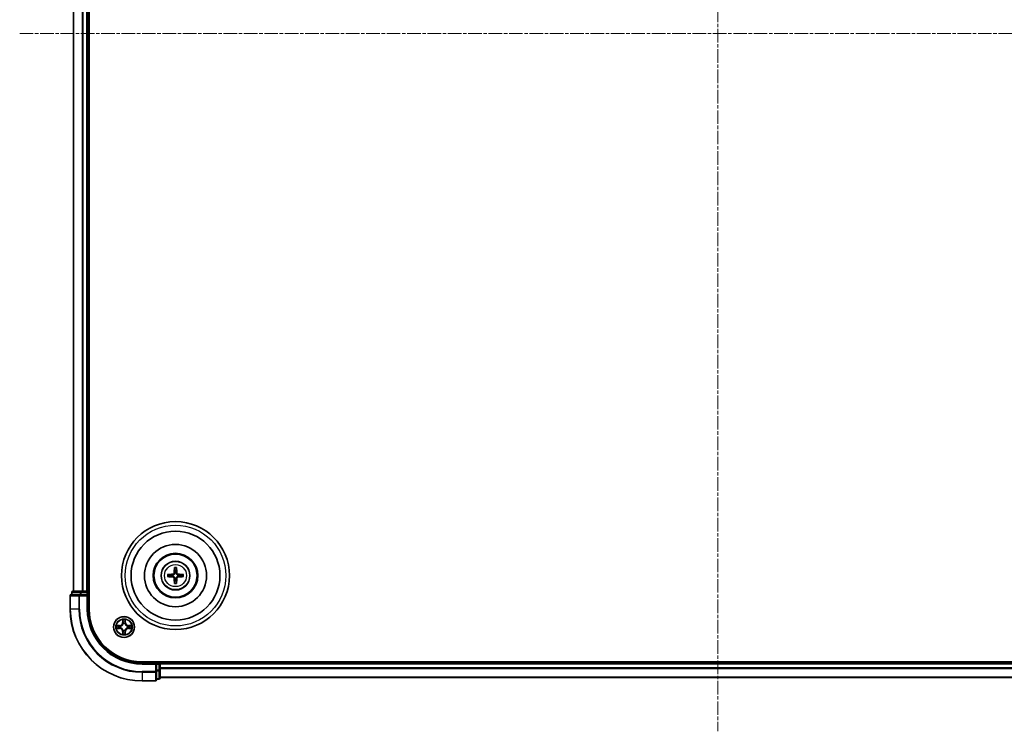
# Model space of a CAD drawing. Units: millimetres. Extents: x 10 to 7358, y 5 to 1691.
# Drawn here: x 2079 to 2353, y 803 to 1001 of the extents above; entities that cross this region are included whole.
import ezdxf

# ---------------------------------------------------------------- set-up
doc = ezdxf.new("R2010")
doc.units = ezdxf.units.MM
doc.header["$LTSCALE"] = 0.666667
doc.linetypes.add('CHAIN', pattern=[0.3543, 0.2362, -0.0295, 0.0591, -0.0295])
doc.layers.add('Centerline (ISO)', color=7, linetype='Continuous', lineweight=18, true_color=0x80ffff)
doc.layers.add('Visible (ISO)', color=7, linetype='Continuous', lineweight=35)
doc.layers.add('Visible Narrow (ISO)', color=7, linetype='Continuous', lineweight=25)

msp = doc.modelspace()

# ---------------------------------------------------------------- linework, layer by layer
at = {"layer": 'Centerline (ISO)', "linetype": 'CHAIN', "ltscale": 23.990969}
for p, q in [((2273.0533, 1190.8333), (2273.0533, 802.8333)), ((2079.0533, 996.8333), (2467.0533, 996.8333))]:
    msp.add_line(p, q, dxfattribs=at)
at = {"layer": 'Visible (ISO)'}
for p, q in [((2098.3533, 836.8333), (2098.3533, 1156.8333)), ((2094.0533, 841.8333), (2094.0533, 1151.8333)), ((2098.0533, 841.8333), (2098.0533, 1151.8333)), ((2093.0533, 840.5333), (2093.0533, 836.8333)), ((2095.6938, 840.8333), (2093.3533, 840.8333)), ((2093.5533, 841.5333), (2093.5533, 840.8333)), ((2096.0947, 841.8333), (2093.8533, 841.8333)), ((2096.0947, 840.8333), (2095.6938, 840.8333)), ((2096.4702, 841.8333), (2096.0947, 841.8333)), ((2096.0947, 840.8333), (2097.7533, 840.8333)), ((2096.4702, 841.8333), (2096.6938, 841.8333)), ((2097.7533, 841.8333), (2096.6938, 841.8333)), ((2097.7533, 841.8333), (2098.0533, 841.8333)), ((2097.7533, 840.5333), (2098.0533, 840.8333)), ((2098.0533, 840.8333), (2097.7533, 840.8333)), ((2098.3533, 841.8333), (2098.0533, 841.8333)), ((2098.0533, 840.8333), (2098.0533, 841.5333)), ((2098.0533, 836.8333), (2098.0533, 840.8333)), ((2433.0533, 822.1333), (2113.0533, 822.1333)), ((2117.0533, 821.8333), (2113.0533, 821.8333)), ((2117.0533, 821.8333), (2116.7533, 821.5333)), ((2117.7533, 821.8333), (2117.0533, 821.8333)), ((2117.0533, 821.5333), (2117.0533, 821.8333)), ((2117.0533, 821.5333), (2117.0533, 819.8747)), ((2118.0533, 821.8333), (2118.0533, 822.1333)), ((2428.0533, 821.8333), (2118.0533, 821.8333)), ((2118.0533, 821.8333), (2118.0533, 821.5333)), ((2118.0533, 820.4738), (2118.0533, 821.5333)), ((2117.0533, 819.4738), (2117.0533, 819.8747)), ((2117.0533, 817.1333), (2117.0533, 819.4738)), ((2118.0533, 820.4738), (2118.0533, 820.2502)), ((2118.0533, 819.8747), (2118.0533, 820.2502)), ((2118.0533, 817.6333), (2118.0533, 819.8747)), ((2113.0533, 816.8333), (2116.7533, 816.8333)), ((2117.0533, 817.3333), (2117.7533, 817.3333)), ((2428.0533, 817.8333), (2118.0533, 817.8333))]:
    msp.add_line(p, q, dxfattribs=at)
for centre, radius in [((2122.3533, 846.1333), 15), ((2122.3533, 846.1333), 12.35), ((2122.3533, 846.1333), 8.65), ((2122.3533, 846.1333), 6.2), ((2122.3533, 846.1333), 6), ((2122.3533, 846.1333), 4), ((2108.0533, 831.8333), 2.9)]:
    msp.add_circle(centre, radius, dxfattribs=at)
for centre, radius, start, end in [((2122.3533, 846.1333), 1.5014, 171.889702, 188.110298), ((2122.3533, 846.1333), 1.5014, 81.889702, 98.110298), ((2122.3533, 846.1333), 1.5014, 351.889702, 8.110298), ((2122.3533, 846.1333), 1.5014, 261.889702, 278.110298), ((2093.3533, 840.5333), 0.3, 90, 180), ((2093.8533, 841.5333), 0.3, 90, 180), ((2097.7533, 841.5333), 0.3, 0, 90), ((2113.0533, 836.8333), 20, 180, 270), ((2113.0533, 836.8333), 15, 180, 270), ((2113.0533, 836.8333), 14.7, 180, 270), ((2108.0533, 831.8333), 1.2295, 169.186733, 169.187283), ((2108.0533, 831.8333), 1.2295, 167.061604, 167.063405), ((2108.0533, 831.8333), 1.2295, 102.936595, 102.938396), ((2108.0533, 831.8333), 1.2295, 100.812717, 100.813267), ((2108.0533, 831.8333), 1.2295, 79.186733, 79.187283), ((2108.0533, 831.8333), 1.2295, 77.061604, 77.063405), ((2108.0533, 831.8333), 1.2295, 12.936595, 12.938396), ((2108.0533, 831.8333), 1.2295, 10.812717, 10.813267), ((2108.0533, 831.8333), 1.2295, 190.812717, 190.813267), ((2108.0533, 831.8333), 1.2295, 192.936595, 192.938396), ((2108.0533, 831.8333), 1.2295, 257.061604, 257.063405), ((2108.0533, 831.8333), 1.2295, 259.186733, 259.187283), ((2108.0533, 831.8333), 1.2295, 280.812717, 280.813267), ((2108.0533, 831.8333), 1.2295, 282.936595, 282.938396), ((2108.0533, 831.8333), 1.2295, 347.061604, 347.063405), ((2108.0533, 831.8333), 1.2295, 349.186733, 349.187283), ((2117.7533, 821.5333), 0.3, 0, 90), ((2116.7533, 817.1333), 0.3, 270, 0), ((2117.7533, 817.6333), 0.3, 270, 0)]:
    msp.add_arc(centre, radius, start, end, dxfattribs=at)
for centre, major_axis, start_param, end_param in [((2122.4929, 846.1262), (-0.3328, -6.49), 4.36827571, 4.60726001), ((2122.2137, 846.1262), (-0.3328, 6.49), 4.81751795, 5.05650225), ((2122.3605, 845.9937), (-6.49, -0.3328), 4.81751795, 5.05650225), ((2122.3605, 846.273), (6.49, -0.3328), 4.36827571, 4.60726001), ((2122.3461, 845.9937), (-6.49, 0.3328), 4.36827571, 4.60726001), ((2122.3461, 846.273), (6.49, 0.3328), 4.81751795, 5.05650225), ((2122.4929, 846.1405), (0.3328, -6.49), 4.81751795, 5.05650225), ((2122.2137, 846.1405), (0.3328, 6.49), 4.36827571, 4.60726001)]:
    msp.add_ellipse(centre, major_axis=major_axis, ratio=0.08715574, start_param=start_param, end_param=end_param, dxfattribs=at)
for points, knots in [([(2122.0701, 848.187), (2122.0694, 848.193), (2122.0688, 848.2014), (2122.0681, 848.2211), (2122.068, 848.2366), (2122.0684, 848.2654), (2122.069, 848.2838), (2122.0705, 848.3134), (2122.0716, 848.3294), (2122.0727, 848.3429)], [0.0427285558, 0.0427285558, 0.0427285558, 0.0427285558, 0.0464696768, 0.0464696768, 0.0511089018, 0.0511089018, 0.0558160505, 0.0558160505, 0.05997866, 0.05997866, 0.05997866, 0.05997866]), ([(2122.6339, 848.3429), (2122.635, 848.3294), (2122.636, 848.3134), (2122.6376, 848.2838), (2122.6382, 848.2654), (2122.6386, 848.2366), (2122.6385, 848.2211), (2122.6378, 848.2014), (2122.6372, 848.193), (2122.6365, 848.187)], [0.0145600729, 0.0145600729, 0.0145600729, 0.0145600729, 0.0187226824, 0.0187226824, 0.0234298311, 0.0234298311, 0.0280690561, 0.0280690561, 0.0318101771, 0.0318101771, 0.0318101771, 0.0318101771]), ([(2120.1437, 846.4139), (2120.1572, 846.415), (2120.1733, 846.4161), (2120.2028, 846.4176), (2120.2212, 846.4182), (2120.25, 846.4187), (2120.2655, 846.4186), (2120.2852, 846.4178), (2120.2936, 846.4172), (2120.2996, 846.4165)], [0.0145600729, 0.0145600729, 0.0145600729, 0.0145600729, 0.0187226824, 0.0187226824, 0.0234298311, 0.0234298311, 0.0280690561, 0.0280690561, 0.0318101771, 0.0318101771, 0.0318101771, 0.0318101771]), ([(2120.2996, 845.8501), (2120.2936, 845.8494), (2120.2852, 845.8488), (2120.2655, 845.8481), (2120.25, 845.848), (2120.2212, 845.8484), (2120.2028, 845.8491), (2120.1733, 845.8506), (2120.1572, 845.8516), (2120.1437, 845.8528)], [0.0427285558, 0.0427285558, 0.0427285558, 0.0427285558, 0.0464696768, 0.0464696768, 0.0511089018, 0.0511089018, 0.0558160505, 0.0558160505, 0.05997866, 0.05997866, 0.05997866, 0.05997866]), ([(2121.9653, 846.836), (2121.9628, 846.7947), (2121.952, 846.7509), (2121.9138, 846.6712), (2121.8863, 846.6353), (2121.8244, 846.5794), (2121.7859, 846.5556), (2121.7139, 846.5296), (2121.6818, 846.5233), (2121.6506, 846.5213)], [-0.2036008779, -0.2036008779, -0.2036008779, -0.2036008779, -0.1911010993, -0.1911010993, -0.1786013208, -0.1786013208, -0.1660772065, -0.1660772065, -0.1569242716, -0.1569242716, -0.1569242716, -0.1569242716]), ([(2121.6506, 845.7454), (2121.6919, 845.7429), (2121.7357, 845.7321), (2121.8154, 845.6938), (2121.8513, 845.6664), (2121.9073, 845.6045), (2121.931, 845.5659), (2121.957, 845.4939), (2121.9633, 845.4618), (2121.9653, 845.4306)], [-0.2036008625, -0.2036008625, -0.2036008625, -0.2036008625, -0.191101084, -0.191101084, -0.1786013054, -0.1786013054, -0.1660771911, -0.1660771911, -0.1569242563, -0.1569242563, -0.1569242563, -0.1569242563]), ([(2122.1369, 846.8272), (2122.1357, 846.783), (2122.1301, 846.7385), (2122.1088, 846.6623), (2122.0934, 846.624), (2122.0519, 846.5517), (2122.0256, 846.5176), (2121.969, 846.461), (2121.9349, 846.4347), (2121.8626, 846.3932), (2121.8244, 846.3779), (2121.7481, 846.3565), (2121.7036, 846.3509), (2121.6594, 846.3497)], [-0.0904759453, -0.0904759453, -0.0904759453, -0.0904759453, -0.0767442635, -0.0767442635, -0.0647330986, -0.0647330986, -0.0527219337, -0.0527219337, -0.0407107688, -0.0407107688, -0.028699604, -0.028699604, -0.0149679222, -0.0149679222, -0.0149679222, -0.0149679222]), ([(2121.6594, 845.9169), (2121.7036, 845.9158), (2121.7481, 845.9102), (2121.8244, 845.8888), (2121.8626, 845.8734), (2121.9349, 845.8319), (2121.969, 845.8057), (2122.0256, 845.749), (2122.0519, 845.715), (2122.0934, 845.6427), (2122.1088, 845.6044), (2122.1301, 845.5282), (2122.1357, 845.4837), (2122.1369, 845.4394)], [-0.0904759453, -0.0904759453, -0.0904759453, -0.0904759453, -0.0767442635, -0.0767442635, -0.0647330986, -0.0647330986, -0.0527219337, -0.0527219337, -0.0407107688, -0.0407107688, -0.028699604, -0.028699604, -0.0149679222, -0.0149679222, -0.0149679222, -0.0149679222]), ([(2123.0472, 846.3497), (2123.003, 846.3509), (2122.9585, 846.3565), (2122.8822, 846.3779), (2122.844, 846.3932), (2122.7717, 846.4347), (2122.7376, 846.461), (2122.681, 846.5176), (2122.6547, 846.5517), (2122.6132, 846.624), (2122.5978, 846.6623), (2122.5765, 846.7385), (2122.5709, 846.783), (2122.5697, 846.8272)], [-0.0904759453, -0.0904759453, -0.0904759453, -0.0904759453, -0.0767442635, -0.0767442635, -0.0647330986, -0.0647330986, -0.0527219337, -0.0527219337, -0.0407107688, -0.0407107688, -0.028699604, -0.028699604, -0.0149679222, -0.0149679222, -0.0149679222, -0.0149679222]), ([(2122.5697, 845.4394), (2122.5709, 845.4837), (2122.5765, 845.5282), (2122.5978, 845.6044), (2122.6132, 845.6427), (2122.6547, 845.715), (2122.681, 845.749), (2122.7376, 845.8057), (2122.7717, 845.8319), (2122.844, 845.8734), (2122.8822, 845.8888), (2122.9585, 845.9102), (2123.003, 845.9158), (2123.0472, 845.9169)], [-0.0904759453, -0.0904759453, -0.0904759453, -0.0904759453, -0.0767442635, -0.0767442635, -0.0647330986, -0.0647330986, -0.0527219337, -0.0527219337, -0.0407107688, -0.0407107688, -0.028699604, -0.028699604, -0.0149679222, -0.0149679222, -0.0149679222, -0.0149679222]), ([(2123.056, 846.5213), (2123.0146, 846.5238), (2122.9709, 846.5346), (2122.8912, 846.5729), (2122.8553, 846.6003), (2122.7993, 846.6622), (2122.7756, 846.7007), (2122.7496, 846.7728), (2122.7433, 846.8048), (2122.7413, 846.836)], [-0.2036008625, -0.2036008625, -0.2036008625, -0.2036008625, -0.191101084, -0.191101084, -0.1786013054, -0.1786013054, -0.1660771911, -0.1660771911, -0.1569242563, -0.1569242563, -0.1569242563, -0.1569242563]), ([(2122.7413, 845.4306), (2122.7438, 845.472), (2122.7546, 845.5158), (2122.7928, 845.5954), (2122.8203, 845.6314), (2122.8821, 845.6873), (2122.9207, 845.711), (2122.9927, 845.737), (2123.0248, 845.7434), (2123.056, 845.7454)], [-0.2036008779, -0.2036008779, -0.2036008779, -0.2036008779, -0.1911010993, -0.1911010993, -0.1786013208, -0.1786013208, -0.1660772065, -0.1660772065, -0.1569242716, -0.1569242716, -0.1569242716, -0.1569242716]), ([(2124.407, 846.4165), (2124.413, 846.4172), (2124.4214, 846.4178), (2124.4411, 846.4186), (2124.4566, 846.4187), (2124.4854, 846.4182), (2124.5038, 846.4176), (2124.5333, 846.4161), (2124.5494, 846.415), (2124.5629, 846.4139)], [0.0427285558, 0.0427285558, 0.0427285558, 0.0427285558, 0.0464696768, 0.0464696768, 0.0511089018, 0.0511089018, 0.0558160505, 0.0558160505, 0.05997866, 0.05997866, 0.05997866, 0.05997866]), ([(2124.5629, 845.8528), (2124.5494, 845.8516), (2124.5333, 845.8506), (2124.5038, 845.8491), (2124.4854, 845.8484), (2124.4566, 845.848), (2124.4411, 845.8481), (2124.4214, 845.8488), (2124.413, 845.8494), (2124.407, 845.8501)], [0.0145600729, 0.0145600729, 0.0145600729, 0.0145600729, 0.0187226824, 0.0187226824, 0.0234298311, 0.0234298311, 0.0280690561, 0.0280690561, 0.0318101771, 0.0318101771, 0.0318101771, 0.0318101771]), ([(2122.0727, 843.9237), (2122.0716, 843.9373), (2122.0705, 843.9533), (2122.069, 843.9828), (2122.0684, 844.0013), (2122.068, 844.0301), (2122.0681, 844.0455), (2122.0688, 844.0653), (2122.0694, 844.0736), (2122.0701, 844.0796)], [0.0145600729, 0.0145600729, 0.0145600729, 0.0145600729, 0.0187226824, 0.0187226824, 0.0234298311, 0.0234298311, 0.0280690561, 0.0280690561, 0.0318101771, 0.0318101771, 0.0318101771, 0.0318101771]), ([(2122.6365, 844.0796), (2122.6372, 844.0736), (2122.6378, 844.0653), (2122.6385, 844.0455), (2122.6386, 844.0301), (2122.6382, 844.0013), (2122.6376, 843.9828), (2122.636, 843.9533), (2122.635, 843.9373), (2122.6339, 843.9237)], [0.0427285558, 0.0427285558, 0.0427285558, 0.0427285558, 0.0464696768, 0.0464696768, 0.0511089018, 0.0511089018, 0.0558160505, 0.0558160505, 0.05997866, 0.05997866, 0.05997866, 0.05997866]), ([(2106.0358, 832.2227), (2106.0351, 832.2228), (2106.0344, 832.223), (2106.0326, 832.2233), (2106.0316, 832.2236), (2106.0306, 832.2238)], [-0.000230599076, -0.000230599076, -0.000230599076, -0.000230599076, 0, 0, 0.000338329447, 0.000338329447, 0.000338329447, 0.000338329447]), ([(2106.0306, 832.2238), (2106.0315, 832.2233), (2106.0324, 832.2229), (2106.034, 832.2222), (2106.0347, 832.2219), (2106.0354, 832.2216)], [-0.000338329447, -0.000338329447, -0.000338329447, -0.000338329447, 0, 0, 0.000241517914, 0.000241517914, 0.000241517914, 0.000241517914]), ([(2107.7528, 833.592), (2107.7507, 833.6734), (2107.7047, 833.7646), (2107.6637, 833.8542), (2107.6633, 833.8551), (2107.6629, 833.8561)], [0, 0, 0, 0, 0.0320559737, 0.0320559737, 0.0323943032, 0.0323943032, 0.0323943032, 0.0323943032]), ([(2107.6629, 833.8561), (2107.6631, 833.855), (2107.6633, 833.854), (2107.6655, 833.8436), (2107.6674, 833.8342), (2107.6694, 833.8247)], [-0.03239430317, -0.03239430317, -0.03239430317, -0.03239430317, -0.03205597372, -0.03205597372, -0.02897275834, -0.02897275834, -0.02897275834, -0.02897275834]), ([(2108.4437, 833.8561), (2108.4433, 833.8551), (2108.4429, 833.8542), (2108.4421, 833.8526), (2108.4418, 833.8519), (2108.4415, 833.8512)], [-0.000338329447, -0.000338329447, -0.000338329447, -0.000338329447, 0, 0, 0.000241517914, 0.000241517914, 0.000241517914, 0.000241517914]), ([(2108.4427, 833.8509), (2108.4428, 833.8516), (2108.4429, 833.8523), (2108.4433, 833.854), (2108.4435, 833.855), (2108.4437, 833.8561)], [-0.000230599076, -0.000230599076, -0.000230599076, -0.000230599076, 0, 0, 0.000338329447, 0.000338329447, 0.000338329447, 0.000338329447]), ([(2109.812, 832.1339), (2109.8934, 832.1359), (2109.9846, 832.1819), (2110.0742, 832.2229), (2110.0751, 832.2233), (2110.076, 832.2238)], [0, 0, 0, 0, 0.0320559737, 0.0320559737, 0.0323943032, 0.0323943032, 0.0323943032, 0.0323943032]), ([(2110.076, 832.2238), (2110.075, 832.2236), (2110.074, 832.2233), (2110.0635, 832.2212), (2110.0541, 832.2192), (2110.0447, 832.2172)], [-0.03239430317, -0.03239430317, -0.03239430317, -0.03239430317, -0.03205597372, -0.03205597372, -0.02897275834, -0.02897275834, -0.02897275834, -0.02897275834]), ([(2106.2946, 831.5328), (2106.2132, 831.5308), (2106.122, 831.4848), (2106.0324, 831.4438), (2106.0315, 831.4433), (2106.0306, 831.4429)], [0, 0, 0, 0, 0.0320559737, 0.0320559737, 0.0323943032, 0.0323943032, 0.0323943032, 0.0323943032]), ([(2106.0306, 831.4429), (2106.0316, 831.4431), (2106.0326, 831.4433), (2106.043, 831.4455), (2106.0525, 831.4475), (2106.0619, 831.4495)], [-0.03239430317, -0.03239430317, -0.03239430317, -0.03239430317, -0.03205597372, -0.03205597372, -0.02897275834, -0.02897275834, -0.02897275834, -0.02897275834]), ([(2107.6639, 829.8158), (2107.6638, 829.8151), (2107.6636, 829.8144), (2107.6633, 829.8127), (2107.6631, 829.8116), (2107.6629, 829.8106)], [-0.000230599076, -0.000230599076, -0.000230599076, -0.000230599076, 0, 0, 0.000338329447, 0.000338329447, 0.000338329447, 0.000338329447]), ([(2107.6629, 829.8106), (2107.6633, 829.8115), (2107.6637, 829.8125), (2107.6645, 829.8141), (2107.6648, 829.8147), (2107.6651, 829.8154)], [-0.000338329447, -0.000338329447, -0.000338329447, -0.000338329447, 0, 0, 0.000241517914, 0.000241517914, 0.000241517914, 0.000241517914]), ([(2108.3538, 830.0746), (2108.3559, 829.9933), (2108.4019, 829.9021), (2108.4429, 829.8125), (2108.4433, 829.8115), (2108.4437, 829.8106)], [0, 0, 0, 0, 0.0320559737, 0.0320559737, 0.0323943032, 0.0323943032, 0.0323943032, 0.0323943032]), ([(2108.4437, 829.8106), (2108.4435, 829.8116), (2108.4433, 829.8127), (2108.4411, 829.8231), (2108.4392, 829.8325), (2108.4372, 829.8419)], [-0.03239430317, -0.03239430317, -0.03239430317, -0.03239430317, -0.03205597372, -0.03205597372, -0.02897275834, -0.02897275834, -0.02897275834, -0.02897275834]), ([(2110.0708, 831.444), (2110.0715, 831.4438), (2110.0722, 831.4437), (2110.074, 831.4433), (2110.075, 831.4431), (2110.076, 831.4429)], [-0.000230599076, -0.000230599076, -0.000230599076, -0.000230599076, 0, 0, 0.000338329447, 0.000338329447, 0.000338329447, 0.000338329447]), ([(2110.076, 831.4429), (2110.0751, 831.4433), (2110.0742, 831.4438), (2110.0725, 831.4445), (2110.0719, 831.4448), (2110.0712, 831.4451)], [-0.000338329447, -0.000338329447, -0.000338329447, -0.000338329447, 0, 0, 0.000241517914, 0.000241517914, 0.000241517914, 0.000241517914])]:
    msp.add_open_spline(points, degree=3, knots=knots, dxfattribs=at)
for points, weights in [([(2120.8669, 846.3452), (2120.6287, 846.3751), (2120.2996, 846.4165)], [1.10095181958, 1.10005831466, 1.07090462461]), ([(2120.2996, 845.8501), (2120.6287, 845.8916), (2120.8669, 845.9215)], [1.07090462204, 1.10005831076, 1.10095181546]), ([(2121.6594, 846.3497), (2121.4022, 846.3479), (2120.8669, 846.3452)], [1.8284082018, 1.44873413118, 1]), ([(2120.8669, 845.9215), (2121.4022, 845.9187), (2121.6594, 845.9169)], [1, 1.44873413118, 1.8284082018]), ([(2122.0701, 848.187), (2122.1115, 847.8579), (2122.1415, 847.6197)], [1.07090461894, 1.10005830607, 1.10095181051]), ([(2122.1415, 847.6197), (2122.1387, 847.0845), (2122.1369, 846.8272)], [1, 1.44873413118, 1.8284082018]), ([(2122.5651, 847.6197), (2122.5951, 847.8579), (2122.6365, 848.187)], [1.1009518171, 1.10005831231, 1.07090462306]), ([(2122.5697, 846.8272), (2122.5679, 847.0845), (2122.5651, 847.6197)], [1.8284082018, 1.44873413118, 1]), ([(2123.8397, 846.3452), (2123.3044, 846.3479), (2123.0472, 846.3497)], [1, 1.44873413118, 1.8284082018]), ([(2123.0472, 845.9169), (2123.3044, 845.9187), (2123.8397, 845.9215)], [1.8284082018, 1.44873413118, 1]), ([(2124.407, 846.4165), (2124.0779, 846.3751), (2123.8397, 846.3452)], [1.07090462204, 1.10005831076, 1.10095181546]), ([(2123.8397, 845.9215), (2124.0779, 845.8916), (2124.407, 845.8501)], [1.10095181958, 1.10005831466, 1.07090462461]), ([(2122.1415, 844.6469), (2122.1115, 844.4087), (2122.0701, 844.0796)], [1.1009518171, 1.10005831231, 1.07090462306]), ([(2122.1369, 845.4394), (2122.1387, 845.1822), (2122.1415, 844.6469)], [1.8284082018, 1.44873413118, 1]), ([(2122.5651, 844.6469), (2122.5679, 845.1822), (2122.5697, 845.4394)], [1, 1.44873413118, 1.8284082018]), ([(2122.6365, 844.0796), (2122.5951, 844.4087), (2122.5651, 844.6469)], [1.07090461894, 1.10005830607, 1.10095181051])]:
    msp.add_rational_spline(points, weights, degree=2, dxfattribs=at)
for points in [[(2107.6694, 833.8247), (2107.688, 833.7362), (2107.7067, 833.6464), (2107.7076, 833.5657)], [(2110.0447, 832.2172), (2109.9561, 832.1986), (2109.8663, 832.1799), (2109.7857, 832.179)], [(2106.0619, 831.4495), (2106.1504, 831.4681), (2106.2403, 831.4867), (2106.3209, 831.4876)], [(2108.4372, 829.8419), (2108.4186, 829.9305), (2108.3999, 830.0203), (2108.399, 830.1009)]]:
    msp.add_open_spline(points, degree=3, dxfattribs=at)
at = {"layer": 'Visible Narrow (ISO)'}
for p, q in [((2094.1228, 841.8333), (2094.1228, 1151.8333)), ((2096.4633, 841.8333), (2096.4633, 1151.8333)), ((2096.6938, 841.8333), (2096.6938, 1151.8333)), ((2097.7533, 841.8333), (2097.7533, 1151.8333)), ((2121.6506, 846.5213), (2121.6594, 846.3497)), ((2121.6506, 845.7454), (2121.6594, 845.9169)), ((2121.9653, 846.836), (2122.1369, 846.8272)), ((2122.7413, 846.836), (2122.5697, 846.8272)), ((2123.056, 846.5213), (2123.0472, 846.3497)), ((2123.056, 845.7454), (2123.0472, 845.9169)), ((2121.9653, 845.4306), (2122.1369, 845.4394)), ((2122.7413, 845.4306), (2122.5697, 845.4394)), ((2093.1228, 840.5333), (2093.0533, 840.5333)), ((2093.1228, 840.5333), (2095.4633, 840.5333)), ((2093.1228, 836.8333), (2093.1228, 840.5333)), ((2093.6228, 841.5333), (2093.5533, 841.5333)), ((2093.6228, 841.5333), (2095.8642, 841.5333)), ((2093.6228, 840.8333), (2093.6228, 841.5333)), ((2095.6938, 840.5333), (2095.4633, 840.5333)), ((2095.4633, 840.5333), (2095.4633, 836.8333)), ((2095.6938, 840.5333), (2095.6938, 840.8333)), ((2095.6938, 840.5333), (2097.7533, 840.5333)), ((2095.6938, 836.8333), (2095.6938, 840.5333)), ((2096.0947, 841.5333), (2095.8642, 841.5333)), ((2095.8642, 841.5333), (2095.8642, 840.8333)), ((2096.0947, 841.5333), (2096.0947, 841.8333)), ((2096.0947, 841.5333), (2097.7533, 841.5333)), ((2096.0947, 840.8333), (2096.0947, 841.5333)), ((2097.7533, 841.5333), (2097.7533, 841.8333)), ((2098.0533, 841.5333), (2097.7533, 841.5333)), ((2097.7533, 841.5333), (2097.7533, 840.8333)), ((2097.7533, 840.5333), (2097.7533, 836.8333)), ((2098.0533, 841.5333), (2098.3533, 841.5333)), ((2093.1228, 836.8333), (2093.0533, 836.8333)), ((2095.4633, 836.8333), (2093.1228, 836.8333)), ((2095.4633, 836.8333), (2095.6938, 836.8333)), ((2097.7533, 836.8333), (2098.0533, 836.8333)), ((2106.8101, 832.2374), (2106.0306, 832.2238)), ((2106.3209, 832.179), (2106.811, 832.1876)), ((2106.8122, 832.1149), (2106.5103, 832.1636)), ((2106.811, 832.1876), (2106.8101, 832.2374)), ((2106.811, 832.1876), (2106.8122, 832.1149)), ((2107.1164, 832.0799), (2107.137, 832.0744)), ((2107.6629, 833.8561), (2107.6492, 833.0765)), ((2107.699, 833.0757), (2107.6492, 833.0765)), ((2107.699, 833.0757), (2107.7076, 833.5657)), ((2107.699, 833.0757), (2107.7717, 833.0744)), ((2107.723, 833.3763), (2107.7717, 833.0744)), ((2107.8122, 832.7496), (2107.8068, 832.7702)), ((2108.2998, 832.7702), (2108.2944, 832.7496)), ((2108.3349, 833.0744), (2108.3836, 833.3763)), ((2108.4075, 833.0757), (2108.3349, 833.0744)), ((2108.399, 833.5657), (2108.4075, 833.0757)), ((2108.4075, 833.0757), (2108.4573, 833.0765)), ((2108.4573, 833.0765), (2108.4437, 833.8561)), ((2108.9696, 832.0744), (2108.9902, 832.0799)), ((2109.2956, 832.1876), (2109.2944, 832.1149)), ((2109.5963, 832.1636), (2109.2944, 832.1149)), ((2109.2956, 832.1876), (2109.2965, 832.2374)), ((2109.2956, 832.1876), (2109.7857, 832.179)), ((2110.076, 832.2238), (2109.2965, 832.2374)), ((2106.0306, 831.4429), (2106.8101, 831.4293)), ((2106.811, 831.4791), (2106.3209, 831.4876)), ((2106.5103, 831.5031), (2106.8122, 831.5517)), ((2106.811, 831.4791), (2106.8101, 831.4293)), ((2106.811, 831.4791), (2106.8122, 831.5517)), ((2107.137, 831.5922), (2107.1164, 831.5868)), ((2107.699, 830.591), (2107.6492, 830.5901)), ((2107.6492, 830.5901), (2107.6629, 829.8106)), ((2107.699, 830.591), (2107.7717, 830.5923)), ((2107.7076, 830.1009), (2107.699, 830.591)), ((2107.7717, 830.5923), (2107.723, 830.2904)), ((2107.8068, 830.8964), (2107.8122, 830.917)), ((2108.2944, 830.917), (2108.2998, 830.8964)), ((2108.3836, 830.2904), (2108.3349, 830.5923)), ((2108.4075, 830.591), (2108.3349, 830.5923)), ((2108.4075, 830.591), (2108.399, 830.1009)), ((2108.4075, 830.591), (2108.4573, 830.5901)), ((2108.4437, 829.8106), (2108.4573, 830.5901)), ((2108.9902, 831.5868), (2108.9696, 831.5922)), ((2109.2944, 831.5517), (2109.5963, 831.5031)), ((2109.2956, 831.4791), (2109.2944, 831.5517)), ((2109.7857, 831.4876), (2109.2956, 831.4791)), ((2109.2956, 831.4791), (2109.2965, 831.4293)), ((2109.2965, 831.4293), (2110.076, 831.4429)), ((2113.0533, 821.5333), (2113.0533, 821.8333)), ((2113.0533, 821.5333), (2116.7533, 821.5333)), ((2116.7533, 821.5333), (2116.7533, 819.4738)), ((2117.0533, 821.5333), (2117.7533, 821.5333)), ((2117.7533, 822.1333), (2117.7533, 821.8333)), ((2117.7533, 821.5333), (2117.7533, 821.8333)), ((2118.0533, 821.5333), (2117.7533, 821.5333)), ((2117.7533, 821.5333), (2117.7533, 819.8747)), ((2428.0533, 821.5333), (2118.0533, 821.5333)), ((2116.7533, 819.4738), (2113.0533, 819.4738)), ((2113.0533, 819.2434), (2113.0533, 819.4738)), ((2113.0533, 819.2434), (2116.7533, 819.2434)), ((2113.0533, 819.2434), (2113.0533, 816.9029)), ((2117.0533, 819.4738), (2116.7533, 819.4738)), ((2116.7533, 819.2434), (2116.7533, 819.4738)), ((2116.7533, 819.2434), (2116.7533, 816.9029)), ((2117.7533, 819.8747), (2117.0533, 819.8747)), ((2117.0533, 819.6442), (2117.7533, 819.6442)), ((2118.0533, 819.8747), (2117.7533, 819.8747)), ((2117.7533, 819.6442), (2117.7533, 819.8747)), ((2117.7533, 819.6442), (2117.7533, 817.4029)), ((2428.0533, 820.4738), (2118.0533, 820.4738)), ((2428.0533, 820.2434), (2118.0533, 820.2434)), ((2116.7533, 816.9029), (2113.0533, 816.9029)), ((2113.0533, 816.9029), (2113.0533, 816.8333)), ((2116.7533, 816.8333), (2116.7533, 816.9029)), ((2117.7533, 817.4029), (2117.0533, 817.4029)), ((2117.7533, 817.3333), (2117.7533, 817.4029)), ((2428.0533, 817.9029), (2118.0533, 817.9029))]:
    msp.add_line(p, q, dxfattribs=at)
for centre, radius in [((2122.3533, 846.1333), 14), ((2122.3533, 846.1333), 3.9074), ((2122.3533, 846.1333), 3.0689), ((2108.0533, 831.8333), 2.8677), ((2108.0533, 831.8333), 2.3092), ((2108.0533, 831.8333), 2.1415)]:
    msp.add_circle(centre, radius, dxfattribs=at)
for centre, radius, start, end in [((2122.3533, 846.1333), 2.2274, 82.76339, 97.23661), ((2122.3533, 846.1333), 2.2274, 172.76339, 187.23661), ((2122.3533, 846.1333), 2.0731, 172.149087, 187.850913), ((2122.3533, 846.1333), 2.0731, 82.149087, 97.850913), ((2122.3533, 846.1333), 2.0731, 352.149087, 7.850913), ((2122.3533, 846.1333), 2.2274, 352.76339, 7.23661), ((2122.3533, 846.1333), 2.0731, 262.149087, 277.850913), ((2122.3533, 846.1333), 2.2274, 262.76339, 277.23661), ((2113.0533, 836.8333), 19.9305, 180, 270), ((2113.0533, 836.8333), 17.59, 180, 270), ((2113.0533, 836.8333), 17.3595, 180, 270), ((2113.0533, 836.8333), 15.3, 180, 270), ((2108.0533, 831.8333), 2.0601, 169.074582, 190.925418), ((2108.0533, 831.8333), 1.6122, 169.692479, 190.307521), ((2106.7952, 833.0914), 0.8542, 271, 359), ((2106.7952, 833.0914), 0.904, 271, 359), ((2108.0533, 831.8333), 0.9688, 165.258044, 194.741956), ((2108.0533, 831.8333), 0.9475, 165.258044, 194.741956), ((2108.0533, 831.8333), 2.0601, 79.074582, 100.925418), ((2108.0533, 831.8333), 1.6122, 79.692479, 100.307521), ((2108.0533, 831.8333), 0.9688, 75.258044, 104.741956), ((2108.0533, 831.8333), 0.9475, 75.258044, 104.741956), ((2109.3114, 833.0914), 0.904, 181, 269), ((2109.3114, 833.0914), 0.8542, 181, 269), ((2108.0533, 831.8333), 0.9475, 345.258044, 14.741956), ((2108.0533, 831.8333), 0.9688, 345.258044, 14.741956), ((2108.0533, 831.8333), 1.6122, 349.692479, 10.307521), ((2108.0533, 831.8333), 2.0601, 349.074582, 10.925418), ((2106.7952, 830.5752), 0.8542, 1, 89), ((2106.7952, 830.5752), 0.904, 1, 89), ((2108.0533, 831.8333), 2.0601, 259.074582, 280.925418), ((2108.0533, 831.8333), 1.6122, 259.692479, 280.307521), ((2108.0533, 831.8333), 0.9688, 255.258044, 284.741956), ((2108.0533, 831.8333), 0.9475, 255.258044, 284.741956), ((2109.3114, 830.5752), 0.904, 91, 179), ((2109.3114, 830.5752), 0.8542, 91, 179)]:
    msp.add_arc(centre, radius, start, end, dxfattribs=at)
for centre, major_axis, ratio, start_param, end_param in [((2093.3533, 840.5333), (0, 0.3), 0.76822128, 0, 1.57079633), ((2093.8533, 841.5333), (0, 0.3), 0.76822128, 0, 1.57079633), ((2095.6938, 840.5333), (0, 0.3), 0.76822128, 0, 1.57079633), ((2096.0947, 841.5333), (0, 0.3), 0.76822128, 0, 1.57079633), ((2106.3218, 832.1292), (0.002, 0.05), 0.54850665, 0.10442473, 1.4996069), ((2106.1204, 832.1442), (-0.4402, -0.0019), 0.08673359, 3.62387449, 4.23913037), ((2106.5112, 832.1138), (0.008, 0.0494), 0.89574018, 0.19731949, 1.55274262), ((2106.8131, 832.0651), (0.008, 0.0494), 0.89572054, 0.1973017, 1.54834765), ((2107.1597, 832.0685), (-0.0091, 0.0492), 0.87684641, 0.18229136, 1.17990219), ((2107.1597, 832.0685), (-0.0149, 0.0477), 0.41070123, 0.09573579, 1.31868747), ((2107.7574, 833.5648), (-0.05, -0.002), 0.54850665, 4.7835784, 6.17876057), ((2107.7425, 833.7662), (-0.0019, -0.4402), 0.08673359, 5.18564759, 5.80090347), ((2107.7728, 833.3754), (-0.0494, -0.008), 0.89574018, 4.73044269, 6.08586581), ((2107.8182, 832.7269), (-0.0492, 0.0091), 0.87684642, 5.10328313, 6.10089396), ((2107.8182, 832.7269), (-0.0477, 0.0149), 0.41070123, 4.96449783, 6.18744952), ((2107.8215, 833.0735), (-0.0494, -0.008), 0.89572054, 4.73483766, 6.08588361), ((2108.2851, 833.0735), (0.0494, -0.008), 0.89572054, 0.1973017, 1.54834765), ((2108.2884, 832.7269), (0.0477, 0.0149), 0.41070123, 0.09573579, 1.31868747), ((2108.2884, 832.7269), (0.0492, 0.0091), 0.87684641, 0.18229136, 1.17990219), ((2108.3338, 833.3754), (0.0494, -0.008), 0.89574018, 0.19731949, 1.55274262), ((2108.3492, 833.5648), (0.05, -0.002), 0.54850665, 0.10442473, 1.4996069), ((2108.3641, 833.7662), (-0.0019, 0.4402), 0.08673359, 3.62387449, 4.23913037), ((2108.9469, 832.0685), (0.0091, 0.0492), 0.87684642, 5.10328313, 6.10089396), ((2108.9469, 832.0685), (0.0149, 0.0477), 0.41070123, 4.96449783, 6.18744952), ((2109.2935, 832.0651), (-0.008, 0.0494), 0.89572054, 4.73483766, 6.08588361), ((2109.9862, 832.1442), (-0.4402, 0.0019), 0.08673359, 5.18564759, 5.80090347), ((2109.5954, 832.1138), (-0.008, 0.0494), 0.89574018, 4.73044269, 6.08586581), ((2109.7848, 832.1292), (-0.002, 0.05), 0.54850665, 4.7835784, 6.17876057), ((2106.3218, 831.5374), (0.002, -0.05), 0.54850665, 4.7835784, 6.17876057), ((2106.1204, 831.5225), (-0.4402, 0.0019), 0.08673359, 2.04405494, 2.65931081), ((2106.5112, 831.5529), (0.008, -0.0494), 0.89574018, 4.73044269, 6.08586581), ((2106.8131, 831.6015), (0.008, -0.0494), 0.89572054, 4.73483766, 6.08588361), ((2107.1597, 831.5982), (-0.0091, -0.0492), 0.87684642, 5.10328313, 6.10089396), ((2107.1597, 831.5982), (-0.0149, -0.0477), 0.41070123, 4.96449783, 6.18744952), ((2107.7425, 829.9005), (-0.0019, 0.4402), 0.08673359, 0.48228184, 1.09753772), ((2107.7574, 830.1018), (-0.05, 0.002), 0.54850665, 0.10442473, 1.4996069), ((2107.7728, 830.2912), (-0.0494, 0.008), 0.89574018, 0.19731949, 1.55274262), ((2107.8182, 830.9397), (-0.0492, -0.0091), 0.87684641, 0.18229136, 1.17990219), ((2107.8182, 830.9397), (-0.0477, -0.0149), 0.41070123, 0.09573579, 1.31868747), ((2107.8215, 830.5931), (-0.0494, 0.008), 0.89572054, 0.1973017, 1.54834765), ((2108.2851, 830.5931), (0.0494, 0.008), 0.89572054, 4.73483766, 6.08588361), ((2108.2884, 830.9397), (0.0477, -0.0149), 0.41070123, 4.96449783, 6.18744952), ((2108.2884, 830.9397), (0.0492, -0.0091), 0.87684642, 5.10328313, 6.10089396), ((2108.3338, 830.2912), (0.0494, 0.008), 0.89574018, 4.73044269, 6.08586581), ((2108.3492, 830.1018), (0.05, 0.002), 0.54850665, 4.7835784, 6.17876057), ((2108.3641, 829.9005), (-0.0019, -0.4402), 0.08673359, 2.04405494, 2.65931081), ((2108.9469, 831.5982), (0.0149, -0.0477), 0.41070123, 0.09573579, 1.31868747), ((2108.9469, 831.5982), (0.0091, -0.0492), 0.87684641, 0.18229136, 1.17990219), ((2109.2935, 831.6015), (-0.008, -0.0494), 0.89572054, 0.1973017, 1.54834765), ((2109.5954, 831.5529), (-0.008, -0.0494), 0.89574018, 0.19731949, 1.55274262), ((2109.9862, 831.5225), (-0.4402, -0.0019), 0.08673359, 0.48228184, 1.09753772), ((2109.7848, 831.5374), (-0.002, -0.05), 0.54850665, 0.10442473, 1.4996069), ((2116.7533, 819.4738), (0.3, 0), 0.76822128, 4.71238898, 6.28318531), ((2117.7533, 819.8747), (0.3, 0), 0.76822128, 4.71238898, 6.28318531), ((2116.7533, 817.1333), (0.3, 0), 0.76822128, 4.71238898, 6.28318531), ((2117.7533, 817.6333), (0.3, 0), 0.76822128, 4.71238898, 6.28318531)]:
    msp.add_ellipse(centre, major_axis=major_axis, ratio=ratio, start_param=start_param, end_param=end_param, dxfattribs=at)
for points in [[(2106.0354, 832.2216), (2106.1234, 832.1812), (2106.2138, 832.1359), (2106.2946, 832.1339)], [(2106.3209, 832.179), (2106.2323, 832.18), (2106.1327, 832.2024), (2106.0358, 832.2227)], [(2106.2946, 832.1339), (2106.3682, 832.132), (2106.4286, 832.1279), (2106.4671, 832.1218)], [(2106.4671, 832.1218), (2106.5678, 832.1056), (2106.6684, 832.0895), (2106.7691, 832.0734)], [(2106.7691, 832.0734), (2106.881, 832.0555), (2106.9952, 832.0552), (2107.1164, 832.0799)], [(2107.143, 832.1154), (2107.0277, 832.0951), (2106.9187, 832.0968), (2106.8122, 832.1149)], [(2107.7648, 833.4195), (2107.7587, 833.4581), (2107.7546, 833.5185), (2107.7528, 833.592)], [(2107.8133, 833.1175), (2107.7971, 833.2182), (2107.781, 833.3188), (2107.7648, 833.4195)], [(2107.7717, 833.0744), (2107.7898, 832.9679), (2107.7916, 832.8589), (2107.7712, 832.7436)], [(2107.8068, 832.7702), (2107.8314, 832.8914), (2107.8312, 833.0056), (2107.8133, 833.1175)], [(2108.2933, 833.1175), (2108.2754, 833.0056), (2108.2752, 832.8914), (2108.2998, 832.7702)], [(2108.3418, 833.4195), (2108.3256, 833.3188), (2108.3095, 833.2182), (2108.2933, 833.1175)], [(2108.3353, 832.7436), (2108.315, 832.8589), (2108.3168, 832.9679), (2108.3349, 833.0744)], [(2108.3538, 833.592), (2108.352, 833.5185), (2108.3479, 833.4581), (2108.3418, 833.4195)], [(2108.4415, 833.8512), (2108.4012, 833.7632), (2108.3559, 833.6728), (2108.3538, 833.592)], [(2108.399, 833.5657), (2108.4, 833.6543), (2108.4224, 833.754), (2108.4427, 833.8509)], [(2109.2944, 832.1149), (2109.1879, 832.0968), (2109.0789, 832.0951), (2108.9636, 832.1154)], [(2108.9902, 832.0799), (2109.1113, 832.0552), (2109.2256, 832.0555), (2109.3375, 832.0734)], [(2109.3375, 832.0734), (2109.4382, 832.0895), (2109.5388, 832.1056), (2109.6395, 832.1218)], [(2109.6395, 832.1218), (2109.678, 832.1279), (2109.7384, 832.132), (2109.812, 832.1339)], [(2106.4671, 831.5449), (2106.4286, 831.5388), (2106.3682, 831.5346), (2106.2946, 831.5328)], [(2106.7691, 831.5933), (2106.6684, 831.5772), (2106.5678, 831.561), (2106.4671, 831.5449)], [(2107.1164, 831.5868), (2106.9952, 831.6114), (2106.881, 831.6112), (2106.7691, 831.5933)], [(2106.8122, 831.5517), (2106.9187, 831.5698), (2107.0277, 831.5716), (2107.143, 831.5513)], [(2107.7076, 830.1009), (2107.7066, 830.0124), (2107.6842, 829.9127), (2107.6639, 829.8158)], [(2107.6651, 829.8154), (2107.7054, 829.9034), (2107.7507, 829.9939), (2107.7528, 830.0746)], [(2107.7528, 830.0746), (2107.7546, 830.1482), (2107.7587, 830.2086), (2107.7648, 830.2472)], [(2107.7648, 830.2472), (2107.781, 830.3478), (2107.7971, 830.4485), (2107.8133, 830.5491)], [(2107.7712, 830.923), (2107.7916, 830.8077), (2107.7898, 830.6987), (2107.7717, 830.5923)], [(2107.8133, 830.5491), (2107.8312, 830.661), (2107.8314, 830.7753), (2107.8068, 830.8964)], [(2108.2998, 830.8964), (2108.2752, 830.7753), (2108.2754, 830.661), (2108.2933, 830.5491)], [(2108.2933, 830.5491), (2108.3095, 830.4485), (2108.3256, 830.3478), (2108.3418, 830.2472)], [(2108.3349, 830.5923), (2108.3168, 830.6987), (2108.315, 830.8077), (2108.3353, 830.923)], [(2108.3418, 830.2472), (2108.3479, 830.2086), (2108.352, 830.1482), (2108.3538, 830.0746)], [(2108.9636, 831.5513), (2109.0789, 831.5716), (2109.1879, 831.5698), (2109.2944, 831.5517)], [(2109.3375, 831.5933), (2109.2256, 831.6112), (2109.1113, 831.6114), (2108.9902, 831.5868)], [(2109.6395, 831.5449), (2109.5388, 831.561), (2109.4382, 831.5772), (2109.3375, 831.5933)], [(2109.812, 831.5328), (2109.7384, 831.5346), (2109.678, 831.5388), (2109.6395, 831.5449)], [(2109.7857, 831.4876), (2109.8743, 831.4866), (2109.9739, 831.4642), (2110.0708, 831.444)], [(2110.0712, 831.4451), (2109.9832, 831.4855), (2109.8928, 831.5308), (2109.812, 831.5328)]]:
    msp.add_open_spline(points, degree=3, dxfattribs=at)
for points, knots in [([(2107.137, 832.0744), (2107.221, 832.1017), (2107.3868, 832.1788), (2107.5981, 832.3622), (2107.7381, 832.5623), (2107.7917, 832.6866), (2107.8122, 832.7496)], [-0.174866013, -0.174866013, -0.174866013, -0.174866013, -0.145995309, -0.117124605, -0.095471577, -0.073818549, -0.073818549, -0.073818549, -0.073818549]), ([(2107.7712, 832.7436), (2107.7526, 832.6837), (2107.7037, 832.5656), (2107.5766, 832.3777), (2107.3805, 832.2101), (2107.2229, 832.1402), (2107.143, 832.1154)], [0.073818549, 0.073818549, 0.073818549, 0.073818549, 0.095471577, 0.117124605, 0.145995309, 0.174866013, 0.174866013, 0.174866013, 0.174866013]), ([(2108.2944, 832.7496), (2108.3217, 832.6656), (2108.3987, 832.4998), (2108.5822, 832.2885), (2108.7823, 832.1486), (2108.9066, 832.0949), (2108.9696, 832.0744)], [-0.174866013, -0.174866013, -0.174866013, -0.174866013, -0.145995309, -0.117124605, -0.095471577, -0.073818549, -0.073818549, -0.073818549, -0.073818549]), ([(2108.9636, 832.1154), (2108.9037, 832.134), (2108.7856, 832.1829), (2108.5977, 832.3101), (2108.4301, 832.5061), (2108.3602, 832.6637), (2108.3353, 832.7436)], [0.073818549, 0.073818549, 0.073818549, 0.073818549, 0.095471577, 0.117124605, 0.145995309, 0.174866013, 0.174866013, 0.174866013, 0.174866013]), ([(2107.8122, 830.917), (2107.7849, 831.0011), (2107.7079, 831.1668), (2107.5244, 831.3781), (2107.3243, 831.5181), (2107.2, 831.5717), (2107.137, 831.5922)], [-0.174866013, -0.174866013, -0.174866013, -0.174866013, -0.145995309, -0.117124605, -0.095471577, -0.073818549, -0.073818549, -0.073818549, -0.073818549]), ([(2107.143, 831.5513), (2107.2029, 831.5327), (2107.321, 831.4838), (2107.5089, 831.3566), (2107.6765, 831.1606), (2107.7464, 831.003), (2107.7712, 830.923)], [0.073818549, 0.073818549, 0.073818549, 0.073818549, 0.095471577, 0.117124605, 0.145995309, 0.174866013, 0.174866013, 0.174866013, 0.174866013]), ([(2108.9696, 831.5922), (2108.8856, 831.5649), (2108.7198, 831.4879), (2108.5085, 831.3044), (2108.3685, 831.1043), (2108.3149, 830.9801), (2108.2944, 830.917)], [-0.174866013, -0.174866013, -0.174866013, -0.174866013, -0.145995309, -0.117124605, -0.095471577, -0.073818549, -0.073818549, -0.073818549, -0.073818549]), ([(2108.3353, 830.923), (2108.354, 830.983), (2108.4028, 831.1011), (2108.53, 831.2889), (2108.7261, 831.4565), (2108.8837, 831.5265), (2108.9636, 831.5513)], [0.073818549, 0.073818549, 0.073818549, 0.073818549, 0.095471577, 0.117124605, 0.145995309, 0.174866013, 0.174866013, 0.174866013, 0.174866013])]:
    msp.add_open_spline(points, degree=3, knots=knots, dxfattribs=at)

doc.saveas('drawing.dxf')
